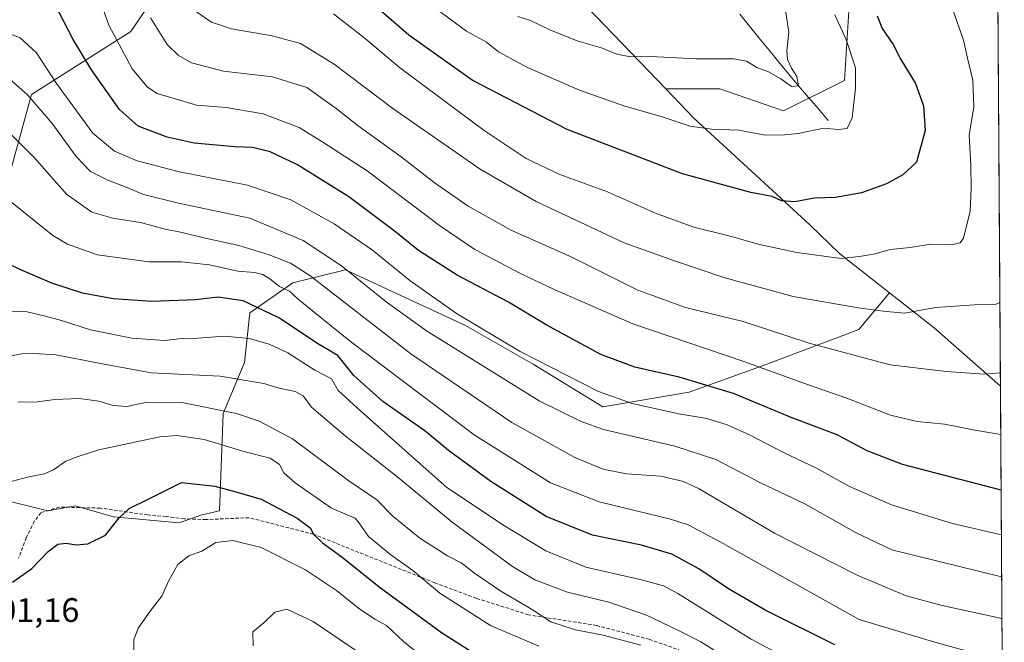
# Model space of a CAD drawing. Units: metres. Extents: x 542710 to 546140, y 4716996 to 4719333.
# Drawn here: x 545847 to 546136, y 4717703 to 4717886 of the extents above; entities that cross this region are included whole.
import ezdxf
from ezdxf.enums import TextEntityAlignment as Align

# ---------------------------------------------------------------- set-up
doc = ezdxf.new("R2010")
doc.units = ezdxf.units.M
doc.header["$MEASUREMENT"] = 0
doc.linetypes.add('TRAZOSX2', pattern=[1.5, 1, -0.5])
for name, color, linetype, lineweight in [('Arbolado forestal CxS', 92, 'Continuous', 0), ('Corriente natural lineal', 142, 'Continuous', 13), ('Curva de nivel maestra', 36, 'Continuous', 30), ('Curva de nivel normal', 36, 'Continuous', 0), ('Entidad de ámbito territorial CxS', 92, 'Continuous', 0), ('Matorral CxS', 135, 'Continuous', 0), ('Municipio CxS', 142, 'Continuous', 0), ('Rótulo de punto de cota en terreno', 19, 'Continuous', 0), ('Senda', 19, 'TRAZOSX2', 0)]:
    doc.layers.add(name, color=color, linetype=linetype, lineweight=lineweight)
doc.styles.add('Arial', font='txt', dxfattribs={"height": 0.2})

# ---------------------------------------------------------------- blocks, each defined once
blk = doc.blocks.new('*U152')
at = {"layer": 'Arbolado forestal CxS', "color": 92, "linetype": 'Continuous', "lineweight": 0}
blk.add_polyline3d([(545840.98, 4717744.83, 896.7), (545855.29, 4717741.27, 897.94), (545863.33, 4717742.73, 898.16), (545871.81, 4717740.34, 899.87), (545874.55, 4717739.56, 900.51), (545893.87, 4717737.79, 903.57), (545900.23, 4717740.03, 903.58), (545905.74, 4717741.28, 902.94), (545906.81, 4717769.91, 891.36), (545913.06, 4717784.88, 883.9), (545914.6, 4717799.55, 877.56), (545927.24, 4717808.3, 868.47), (545942.79, 4717812.19, 860.26), (545978.06, 4717795.83, 856.27), (545997.9, 4717784.37, 856.11), (546018.41, 4717771.92, 857.53), (546043.85, 4717776.18, 852.69), (546066.91, 4717784.48, 844.94), (546093.65, 4717794.62, 837.64), (546102.75, 4717805.38, 833.89), (546115.89, 4717795.07, 836.94), (546135.31, 4717777.91, 841.53), (546136.46, 4717604.3, 913.23)], dxfattribs=at)
blk = doc.blocks.new('*U185')
at = {"layer": 'Curva de nivel normal', "color": 36, "linetype": 'Continuous', "lineweight": 0}
blk.add_polyline3d([(546080.71, 4717693.61, 880), (546062, 4717703.57, 880), (546040.45, 4717717.02, 880), (546036.26, 4717719.23, 880), (546029.76, 4717721, 880), (546013.46, 4717724.77, 880), (546001.64, 4717729.52, 880), (545989.54, 4717736.88, 880), (545972.57, 4717748.13, 880), (545947.24, 4717770.59, 880), (545940.64, 4717776.72, 880), (545938.68, 4717780.14, 880), (545933.72, 4717782.69, 880), (545925.84, 4717787.7, 880), (545920.3, 4717790.34, 880), (545914.41, 4717791.99, 880), (545907.15, 4717792.64, 880), (545899.37, 4717792.06, 880), (545894.6, 4717791.93, 880), (545889.56, 4717791.37, 880), (545879.94, 4717792.03, 880), (545867.8, 4717794.54, 880), (545859.27, 4717797.29, 880), (545854.54, 4717798.53, 880), (545849.15, 4717799.79, 880), (545839.86, 4717800.08, 880)], dxfattribs=at)
blk = doc.blocks.new('*U200')
at = {"layer": 'Curva de nivel normal', "color": 36, "linetype": 'Continuous', "lineweight": 0}
blk.add_polyline3d([(546135.15, 4717802.57, 835), (546133.74, 4717801.97, 835), (546127.7, 4717801.85, 835), (546116.37, 4717801.05, 835), (546107.07, 4717799.36, 835), (546100.85, 4717800.04, 835), (546093.48, 4717800.97, 835), (546074.35, 4717804.31, 835), (546053.97, 4717809.88, 835), (546039.83, 4717814.67, 835), (546024.68, 4717820.06, 835), (545998.86, 4717832.26, 835), (545982.4, 4717841.73, 835), (545956.66, 4717859.59, 835), (545939.4, 4717872.58, 835), (545929.54, 4717878.66, 835), (545921.21, 4717880.94, 835), (545909.25, 4717882.95, 835), (545903.34, 4717885, 835), (545899, 4717888, 835)], dxfattribs=at)
blk = doc.blocks.new('*U206')
at = {"layer": 'Curva de nivel normal', "color": 36, "linetype": 'Continuous', "lineweight": 0}
blk.add_polyline3d([(546135.28, 4717781.91, 840), (546130.57, 4717781.45, 840), (546119.33, 4717782.29, 840), (546102.9, 4717784.23, 840), (546079.05, 4717790.61, 840), (546059.71, 4717796.94, 840), (546042.72, 4717801.08, 840), (546028.75, 4717806.2, 840), (546009.46, 4717815.82, 840), (545991.5, 4717823.85, 840), (545978.84, 4717830.89, 840), (545968.86, 4717837.86, 840), (545959.15, 4717845.37, 840), (545946.46, 4717854.44, 840), (545940.06, 4717859.61, 840), (545931.35, 4717865.74, 840), (545921.3, 4717868.88, 840), (545906.87, 4717870.52, 840), (545897.53, 4717873, 840), (545893.6, 4717875.27, 840), (545890.32, 4717878.43, 840), (545885.4, 4717886.21, 840)], dxfattribs=at)
blk = doc.blocks.new('*U219')
at = {"layer": 'Curva de nivel maestra', "color": 36, "linetype": 'Continuous', "lineweight": 30}
blk.add_polyline3d([(546086.68, 4717701.91, 875), (546066.3, 4717712.03, 875), (546055.41, 4717718.37, 875), (546046.69, 4717724.26, 875), (546038.68, 4717728.61, 875), (546029.82, 4717731.17, 875), (546015.42, 4717734.15, 875), (546001.8, 4717739.65, 875), (545985.46, 4717749.88, 875), (545973.05, 4717759.03, 875), (545966.04, 4717764.79, 875), (545953.74, 4717773.46, 875), (545945.18, 4717781.04, 875), (545940.51, 4717786.99, 875), (545934.86, 4717790.32, 875), (545923.14, 4717798.07, 875), (545912.67, 4717803.03, 875), (545905.36, 4717804.08, 875), (545898.68, 4717803.29, 875), (545885.81, 4717802.87, 875), (545874.46, 4717803.66, 875), (545865.48, 4717805.33, 875), (545856.38, 4717808.25, 875), (545847.51, 4717812.04, 875), (545842.09, 4717814.56, 875)], dxfattribs=at)

msp = doc.modelspace()

# ---------------------------------------------------------------- linework, layer by layer
at = {"layer": 'Arbolado forestal CxS', "color": 92, "linetype": 'Continuous', "lineweight": 0}
for points in [[(546036.93, 4717865.35, 817.79), (546052.86, 4717865.35, 817.74), (546071.55, 4717858.85, 818.87), (546089.43, 4717867.79, 819.78), (546091.06, 4717892.98, 823.24), (546091.06, 4717921.42, 823.23), (546096.75, 4717953.92, 822.49), (546113, 4717979.93, 829.8), (546106.5, 4718007.56, 831.86), (546093.5, 4718033.56, 821.92), (546101.62, 4718057.13, 820.97), (546113.81, 4718070.13, 826.75), (546104.06, 4718088.82, 820.98), (546085.37, 4718096.95, 813.6), (546078.06, 4718111.57, 807.13), (546074.81, 4718127.83, 802.32), (546088.62, 4718119.7, 808.5), (546107.31, 4718111.57, 816.36), (546112.33, 4718116.04, 817.72)], [(545958.42, 4717981.94, 797.56), (545944.73, 4717974.51, 804.29), (545926.27, 4717973.54, 811.76), (545911.69, 4717953.13, 820.17), (545906.83, 4717926.88, 825.17), (545894.19, 4717903.56, 832.89), (545879.61, 4717882.17, 842.53), (545850.45, 4717863.71, 859.32), (545840.73, 4717828.71, 871.61), (545816.43, 4717815.11, 883.05), (545805.52, 4717804.69, 886.44), (545807.08, 4717802.61, 887.09), (545810.73, 4717793.85, 887.86), (545812.92, 4717779.98, 889.89), (545815.85, 4717742, 896.74), (545820.96, 4717720.83, 899.63), (545829.56, 4717703.63, 901.31)], [(545958.42, 4717981.94, 797.56), (545944.73, 4717974.51, 804.29), (545926.27, 4717973.54, 811.76), (545911.69, 4717953.13, 820.17), (545906.83, 4717926.88, 825.17), (545894.19, 4717903.56, 832.89), (545879.61, 4717882.17, 842.53), (545850.45, 4717863.71, 859.32), (545840.73, 4717828.71, 871.61), (545816.43, 4717815.11, 883.05), (545805.52, 4717804.69, 886.44), (545807.08, 4717802.61, 887.09), (545810.73, 4717793.85, 887.86), (545812.92, 4717779.98, 889.89), (545815.85, 4717742, 896.74), (545820.96, 4717720.83, 899.63), (545829.56, 4717703.63, 901.31)], [(545958.42, 4717981.94, 797.56), (545963.3, 4717956.25, 798.62), (545985.74, 4717917.84, 806.02), (546011.13, 4717892.2, 811.28), (546036.93, 4717865.35, 817.79)], [(545958.42, 4717981.94, 797.56), (545963.3, 4717956.25, 798.62), (545985.74, 4717917.84, 806.02), (546011.13, 4717892.2, 811.28), (546036.93, 4717865.35, 817.79)], [(545894.19, 4717903.56, 832.89), (545879.61, 4717882.17, 842.53), (545850.45, 4717863.71, 859.32), (545840.73, 4717828.71, 871.61)], [(545840.73, 4717828.71, 871.61), (545850.45, 4717863.71, 859.32), (545879.61, 4717882.17, 842.53), (545894.19, 4717903.56, 832.89)], [(546091.06, 4717892.98, 823.24), (546089.43, 4717867.79, 819.78), (546071.55, 4717858.85, 818.87), (546071.55, 4717858.85, 818.87), (546052.86, 4717865.35, 817.74), (546036.93, 4717865.35, 817.79), (546011.13, 4717892.2, 811.28)], [(546011.13, 4717892.2, 811.28), (546036.93, 4717865.35, 817.79), (546045.19, 4717856.75, 819.9), (546079.3, 4717825.41, 827.59), (546087.99, 4717816.95, 830.11), (546102.75, 4717805.38, 833.89), (546093.65, 4717794.62, 837.64), (546066.91, 4717784.48, 844.94), (546043.85, 4717776.18, 852.69), (546018.41, 4717771.92, 857.53), (545997.9, 4717784.37, 856.11), (545978.06, 4717795.83, 856.27), (545942.79, 4717812.19, 860.26), (545927.24, 4717808.3, 868.47), (545914.6, 4717799.55, 877.56), (545913.06, 4717784.88, 883.9), (545906.81, 4717769.91, 891.36), (545905.74, 4717741.28, 902.94), (545900.23, 4717740.03, 903.58), (545893.87, 4717737.79, 903.57), (545874.55, 4717739.56, 900.51), (545871.81, 4717740.34, 899.87), (545863.33, 4717742.73, 898.16), (545855.29, 4717741.27, 897.94), (545840.98, 4717744.83, 896.7)], [(546036.93, 4717865.35, 817.79), (546045.19, 4717856.75, 819.9), (546079.3, 4717825.41, 827.59), (546087.99, 4717816.95, 830.11), (546102.75, 4717805.38, 833.89)], [(546102.75, 4717805.38, 833.89), (546093.65, 4717794.62, 837.64), (546066.91, 4717784.48, 844.94), (546043.85, 4717776.18, 852.69), (546018.41, 4717771.92, 857.53), (545997.9, 4717784.37, 856.11), (545978.06, 4717795.83, 856.27), (545942.79, 4717812.19, 860.26), (545927.24, 4717808.3, 868.47), (545914.6, 4717799.55, 877.56), (545913.06, 4717784.88, 883.9), (545906.81, 4717769.91, 891.36), (545905.74, 4717741.28, 902.94), (545900.23, 4717740.03, 903.58), (545893.87, 4717737.79, 903.57), (545874.55, 4717739.56, 900.51), (545871.81, 4717740.34, 899.87), (545863.33, 4717742.73, 898.16), (545855.29, 4717741.27, 897.94), (545840.98, 4717744.83, 896.7), (545833.6, 4717743.91, 896.45), (545838.3, 4717701.68, 901.58)], [(546102.75, 4717805.38, 833.89), (546093.65, 4717794.62, 837.64), (546066.91, 4717784.48, 844.94), (546043.85, 4717776.18, 852.69), (546018.41, 4717771.92, 857.53), (545997.9, 4717784.37, 856.11), (545978.06, 4717795.83, 856.27), (545942.79, 4717812.19, 860.26), (545927.24, 4717808.3, 868.47), (545914.6, 4717799.55, 877.56), (545913.06, 4717784.88, 883.9), (545906.81, 4717769.91, 891.36), (545905.74, 4717741.28, 902.94), (545900.23, 4717740.03, 903.58), (545893.87, 4717737.79, 903.57), (545874.55, 4717739.56, 900.51), (545871.81, 4717740.34, 899.87), (545863.33, 4717742.73, 898.16), (545855.29, 4717741.27, 897.94), (545840.98, 4717744.83, 896.7), (545833.6, 4717743.91, 896.45), (545838.3, 4717701.68, 901.58)], [(546102.75, 4717805.38, 833.89), (546115.89, 4717795.07, 836.94), (546135.31, 4717777.91, 841.53)], [(546135.31, 4717777.91, 841.53), (546136.46, 4717604.3, 913.23)]]:
    msp.add_polyline3d(points, dxfattribs=at)
at = {"layer": 'Corriente natural lineal', "color": 142, "linetype": 'Continuous', "lineweight": 13}
msp.add_polyline3d([(546084.71, 4717856.05, 818.97), (546081.79, 4717859.44, 818.25), (546078.86, 4717862.84, 815.84), (546075.94, 4717866.23, 815.43), (546073.06, 4717869.74, 814.69), (546070.19, 4717873.24, 813.71), (546067.31, 4717876.75, 813.18), (546064.43, 4717880.25, 812.54), (546061.55, 4717883.76, 811.51), (546058.68, 4717887.26, 810.95)], dxfattribs=at)
at = {"layer": 'Curva de nivel maestra', "color": 36, "linetype": 'Continuous', "lineweight": 30}
for points in [[(546135.51, 4717747.38, 850), (546106.51, 4717754.96, 850), (546096.13, 4717758.98, 850), (546087.3, 4717763.62, 850), (546073.8, 4717768.76, 850), (546056.85, 4717775.77, 850), (546040.86, 4717780.56, 850), (546027.81, 4717783.53, 850), (546017.82, 4717787.3, 850), (546001.77, 4717795.98, 850), (545990.69, 4717802.64, 850), (545975.6, 4717810.56, 850), (545964.18, 4717817.84, 850), (545957.08, 4717823.63, 850), (545943.72, 4717833.6, 850), (545928.66, 4717843.02, 850), (545920.65, 4717846.82, 850), (545915.44, 4717848.13, 850), (545910.18, 4717848.27, 850), (545898.29, 4717849.36, 850), (545890.29, 4717851.15, 850), (545881.81, 4717854.42, 850), (545876.28, 4717859.25, 850), (545868.08, 4717870.95, 850), (545862.66, 4717879.87, 850), (545857.32, 4717890.22, 850)], [(546099.12, 4717886.8, 825), (546100.56, 4717883.1, 825), (546103.83, 4717878.38, 825), (546106.06, 4717873.95, 825), (546110.32, 4717866.88, 825), (546112.73, 4717860.4, 825), (546113.22, 4717853.14, 825), (546110.68, 4717843.78, 825), (546106.59, 4717840.12, 825), (546101.85, 4717837.4, 825), (546094.52, 4717834.75, 825), (546086.85, 4717833.4, 825), (546080.52, 4717833.2, 825), (546074.88, 4717832.16, 825), (546070.96, 4717832.47, 825), (546068.18, 4717833.74, 825), (546061.94, 4717834.85, 825), (546041.81, 4717840.38, 825), (546007.9, 4717853.45, 825), (545979.99, 4717867.87, 825), (545961.35, 4717881.14, 825), (545949.66, 4717891.34, 825)], [(545844.86, 4717720.36, 900), (545850.55, 4717724.36, 900), (545855.32, 4717729.36, 900), (545858.15, 4717731.5, 900), (545860.6, 4717731.82, 900), (545863.53, 4717731.29, 900), (545867.04, 4717731.64, 900), (545872.18, 4717734.18, 900), (545876.09, 4717739.17, 900), (545879.16, 4717741.94, 900), (545884.72, 4717744.72, 900), (545894.54, 4717749.65, 900), (545904.32, 4717748.54, 900), (545910.92, 4717746.78, 900), (545917.95, 4717744.75, 900), (545928.56, 4717739.1, 900), (545932.37, 4717736.26, 900), (545933.39, 4717734.46, 900), (545936, 4717731.93, 900), (545941.72, 4717727.79, 900), (545952.7, 4717718.92, 900), (545971, 4717705.56, 900), (545984.24, 4717697.14, 900)]]:
    msp.add_polyline3d(points, dxfattribs=at)
at = {"layer": 'Curva de nivel normal', "color": 36, "linetype": 'Continuous', "lineweight": 0}
for points in [[(546135.4, 4717763.71, 845), (546128.34, 4717764.96, 845), (546118.85, 4717766.8, 845), (546110.85, 4717767.57, 845), (546103.01, 4717769.38, 845), (546090.16, 4717774.47, 845), (546078.01, 4717778.62, 845), (546060.19, 4717785.09, 845), (546027.22, 4717796.26, 845), (546003.9, 4717806.49, 845), (545994.03, 4717811.12, 845), (545980.8, 4717818.16, 845), (545970.41, 4717825.17, 845), (545949.14, 4717841.27, 845), (545936.12, 4717849.67, 845), (545929.11, 4717853.96, 845), (545918.53, 4717857.96, 845), (545907.65, 4717859.91, 845), (545898.99, 4717860.53, 845), (545887.41, 4717863.95, 845), (545884.53, 4717865.83, 845), (545880.04, 4717871.25, 845), (545873.17, 4717884.04, 845), (545864.92, 4717907.45, 845)], [(546086.68, 4717887.1, 820), (546090, 4717879.85, 820), (546092.7, 4717871.49, 820), (546092.75, 4717865.58, 820), (546091.72, 4717856.82, 820), (546090.24, 4717853.65, 820), (546087.6, 4717853.45, 820), (546083.37, 4717853.83, 820), (546075.84, 4717852.2, 820), (546071.82, 4717851.83, 820), (546066.18, 4717851.72, 820), (546058.41, 4717853.16, 820), (546050.4, 4717853.54, 820), (546044.07, 4717854.43, 820), (546035.87, 4717857.11, 820), (546024.6, 4717860.35, 820), (546011.55, 4717864.92, 820), (545996.26, 4717871.63, 820), (545987.77, 4717876.23, 820), (545984.26, 4717879.03, 820), (545978.35, 4717882.29, 820), (545964.26, 4717892.84, 820)], [(546071.52, 4717892.4, 815), (546073.1, 4717882.01, 815), (546072.57, 4717876.57, 815), (546072.7, 4717873.95, 815), (546073.85, 4717871.41, 815), (546075.44, 4717868.94, 815), (546075.94, 4717866.23, 815), (546073.89, 4717866.05, 815), (546070.74, 4717868.3, 815), (546067.09, 4717870.32, 815), (546063.74, 4717871.63, 815), (546060.63, 4717873.52, 815), (546056.96, 4717874.17, 815), (546045.89, 4717874.22, 815), (546032.52, 4717874.84, 815), (546026.53, 4717874.74, 815), (546022.53, 4717875.52, 815), (546018.04, 4717877.37, 815), (546011.22, 4717879.41, 815), (546003.04, 4717882.58, 815), (545997.18, 4717885.46, 815), (545993.4, 4717886.6, 815)], [(546121.2, 4717888.84, 830), (546124.47, 4717879.64, 830), (546125.6, 4717874.34, 830), (546127.17, 4717867.87, 830), (546127.46, 4717860.08, 830), (546126.14, 4717851.75, 830), (546126.66, 4717842.75, 830), (546126.68, 4717836.1, 830), (546126.46, 4717829.37, 830), (546124.45, 4717821.42, 830), (546123.53, 4717820.11, 830), (546120.97, 4717819.48, 830), (546114.78, 4717819.67, 830), (546108.77, 4717818.71, 830), (546102.92, 4717818.12, 830), (546098.52, 4717816.89, 830), (546094.52, 4717816.14, 830), (546088.52, 4717815.47, 830), (546075.43, 4717817.28, 830), (546064.51, 4717819.62, 830), (546055.86, 4717822.08, 830), (546045.14, 4717824.7, 830), (546033.9, 4717828.8, 830), (546019.78, 4717835.06, 830), (546005.75, 4717840.22, 830), (545995.86, 4717844.86, 830), (545983.52, 4717853.08, 830), (545958.68, 4717871.6, 830), (545948.65, 4717880.08, 830), (545939.2, 4717887.4, 830)], [(546135.6, 4717734.27, 855), (546121.27, 4717737.55, 855), (546103.33, 4717743.1, 855), (546090.73, 4717748.6, 855), (546081.05, 4717753.95, 855), (546071.72, 4717758.34, 855), (546061.57, 4717763.67, 855), (546055, 4717766.62, 855), (546049, 4717768.45, 855), (546040.78, 4717769.86, 855), (546027.08, 4717772.86, 855), (546017.12, 4717776.34, 855), (545994.13, 4717788.1, 855), (545975.38, 4717799.3, 855), (545961.66, 4717809.04, 855), (545950.72, 4717817.94, 855), (545939.44, 4717825.65, 855), (545926.66, 4717832.68, 855), (545913.94, 4717837.05, 855), (545893.95, 4717841, 855), (545881.48, 4717844.17, 855), (545874.84, 4717847.08, 855), (545868.49, 4717852.28, 855), (545857.76, 4717866.93, 855), (545851.94, 4717875.91, 855), (545847.08, 4717880.35, 855), (545841.96, 4717882.45, 855)], [(546135.68, 4717721.93, 860), (546103.42, 4717729.82, 860), (546092.9, 4717734.82, 860), (546077.82, 4717743.32, 860), (546064.76, 4717749.54, 860), (546051.65, 4717756.38, 860), (546039.63, 4717760.32, 860), (546018.63, 4717765.25, 860), (546012.03, 4717767.55, 860), (545999.72, 4717773.62, 860), (545966.59, 4717794.17, 860), (545954.75, 4717802.78, 860), (545941.58, 4717813.32, 860), (545930.33, 4717820.81, 860), (545914.66, 4717827.3, 860), (545893.64, 4717831.79, 860), (545883.33, 4717834.29, 860), (545878.27, 4717836.48, 860), (545872.85, 4717838.47, 860), (545867.83, 4717841.06, 860), (545863.58, 4717845.5, 860), (545856.56, 4717855.19, 860), (545849.39, 4717863.54, 860), (545843.99, 4717868.25, 860)], [(545844.6, 4717851.84, 865), (545851.37, 4717845.07, 865), (545860.7, 4717834.37, 865), (545868.2, 4717829.11, 865), (545874.38, 4717827.34, 865), (545882.53, 4717826.07, 865), (545889.71, 4717824.13, 865), (545894.74, 4717823.13, 865), (545901.09, 4717821.51, 865), (545911.41, 4717819.28, 865), (545920.36, 4717816.57, 865), (545926.63, 4717814.1, 865), (545932.24, 4717810.44, 865), (545961.95, 4717787.5, 865), (545991.66, 4717767.22, 865), (546010.22, 4717756.99, 865), (546018.48, 4717753.56, 865), (546025.43, 4717752.21, 865), (546035.45, 4717751.45, 865), (546042.11, 4717749.9, 865), (546046.71, 4717747.72, 865), (546068.92, 4717734.73, 865), (546093.17, 4717722.41, 865), (546107.6, 4717716.35, 865), (546118.23, 4717713.44, 865), (546135.76, 4717709.68, 865)], [(545844.66, 4717831.9, 870), (545856.73, 4717822.21, 870), (545861, 4717819.65, 870), (545869.88, 4717816.53, 870), (545884.93, 4717814.53, 870), (545894.54, 4717814.54, 870), (545902.76, 4717813.58, 870), (545911.08, 4717811.8, 870), (545916.09, 4717811.33, 870), (545918.5, 4717810.76, 870), (545920.53, 4717809.52, 870), (545923.36, 4717807.23, 870), (545926.3, 4717805.84, 870), (545928.8, 4717803.52, 870), (545933.1, 4717800.14, 870), (545944.2, 4717791.06, 870), (545980.58, 4717763.66, 870), (546003.05, 4717749.57, 870), (546017.34, 4717743.98, 870), (546038.3, 4717738.87, 870), (546043.5, 4717737.14, 870), (546052.9, 4717732.21, 870), (546093.83, 4717709.4, 870), (546115.36, 4717702.93, 870), (546135.85, 4717697.2, 870)], [(545840.82, 4717786.18, 885), (545847.54, 4717787.5, 885), (545851.15, 4717787.58, 885), (545857.73, 4717787.17, 885), (545870.72, 4717784.6, 885), (545885.61, 4717781.82, 885), (545905.92, 4717780.84, 885), (545918.75, 4717778.72, 885), (545923.25, 4717777.35, 885), (545927.99, 4717776.41, 885), (545930.32, 4717775.11, 885), (545932.8, 4717771.73, 885), (545942.7, 4717763.32, 885), (545957.75, 4717751.54, 885), (545974.11, 4717737.94, 885), (545991.9, 4717724.91, 885), (545998.46, 4717721.05, 885), (546008.06, 4717717.4, 885), (546020.17, 4717714.5, 885), (546031.31, 4717710.65, 885), (546040.71, 4717706.1, 885), (546047.22, 4717702.76, 885), (546060.84, 4717694.23, 885)], [(545846.39, 4717773.25, 890), (545852.21, 4717773.38, 890), (545857.27, 4717774.04, 890), (545864.47, 4717774.31, 890), (545870.27, 4717773.57, 890), (545874.46, 4717772.28, 890), (545878.47, 4717772.02, 890), (545884.35, 4717773.23, 890), (545894.64, 4717773.19, 890), (545910.71, 4717769.93, 890), (545917.41, 4717767.62, 890), (545927.21, 4717762.43, 890), (545943.73, 4717750.08, 890), (545952.01, 4717744.56, 890), (545956.68, 4717739.71, 890), (545964.6, 4717733.26, 890), (545972.72, 4717728.1, 890), (545976.78, 4717726.01, 890), (545980.71, 4717722.94, 890), (545988.46, 4717717.68, 890), (545997.41, 4717712.37, 890), (546003.18, 4717708.65, 890), (546010.38, 4717706.33, 890), (546018.56, 4717704.78, 890), (546029.6, 4717701.78, 890)], [(545841.91, 4717749.21, 895), (545849.3, 4717751.18, 895), (545854.19, 4717752.21, 895), (545856.89, 4717753.36, 895), (545860.54, 4717755.92, 895), (545864.21, 4717757.27, 895), (545870.21, 4717759.27, 895), (545888.21, 4717763.08, 895), (545893.21, 4717763.43, 895), (545901.18, 4717762.3, 895), (545913.25, 4717758.6, 895), (545920.62, 4717756.83, 895), (545923.4, 4717754.94, 895), (545924.6, 4717752.44, 895), (545927.93, 4717749.52, 895), (545938.68, 4717742.12, 895), (545943.92, 4717739.86, 895), (545945.57, 4717739.13, 895), (545946.81, 4717737.7, 895), (545949.53, 4717733.77, 895), (545956.12, 4717728.35, 895), (545962.52, 4717723.75, 895), (545970.5, 4717717.06, 895), (545985.37, 4717707.56, 895), (545999.58, 4717701.48, 895)], [(545880.53, 4717698.42, 905), (545880.56, 4717703.42, 905), (545881.84, 4717706.76, 905), (545885.38, 4717711.76, 905), (545888.78, 4717716.2, 905), (545890.8, 4717720.86, 905), (545893.51, 4717725.57, 905), (545896.7, 4717728.05, 905), (545900.54, 4717729.41, 905), (545904.66, 4717732, 905), (545909.65, 4717732.62, 905), (545917.97, 4717730.52, 905), (545931.03, 4717723.92, 905), (545940.12, 4717717.91, 905), (545946.57, 4717712.72, 905), (545951.37, 4717709.49, 905), (545954.8, 4717707.64, 905), (545959.81, 4717702.93, 905), (545970.32, 4717694.46, 905)], [(545915.66, 4717701.57, 910), (545915.53, 4717705.77, 910), (545918.73, 4717708.42, 910), (545921.96, 4717711.54, 910), (545925.49, 4717712.36, 910), (545933.24, 4717708.8, 910), (545954.3, 4717694.47, 910)]]:
    msp.add_polyline3d(points, dxfattribs=at)
at = {"layer": 'Entidad de ámbito territorial CxS', "color": 92, "linetype": 'Continuous', "lineweight": 0}
msp.add_polyline3d([(546134.58, 4717886.9, 833.31), (546134.62, 4717881.94, 832.65), (546134.65, 4717876.98, 832.25), (546134.68, 4717872.02, 832.06), (546134.72, 4717867.07, 831.93), (546134.75, 4717862.11, 831.9), (546134.78, 4717857.15, 831.88), (546134.82, 4717852.19, 832.4), (546134.85, 4717847.23, 832.73), (546134.88, 4717842.27, 832.66), (546134.91, 4717837.32, 832.51), (546134.95, 4717832.36, 832.52), (546134.98, 4717827.4, 832.53), (546135.01, 4717822.44, 832.48), (546135.05, 4717817.48, 832.85), (546135.08, 4717812.52, 833.54), (546135.11, 4717807.57, 834.16), (546135.15, 4717802.61, 834.69), (546135.18, 4717797.65, 835.79), (546135.21, 4717792.69, 836.97), (546135.24, 4717787.73, 838.44), (546135.28, 4717782.77, 839.72), (546135.31, 4717777.82, 840.79), (546135.34, 4717772.86, 842.19), (546135.38, 4717767.9, 843.72), (546135.41, 4717762.94, 845.16), (546135.44, 4717757.98, 846.5), (546135.47, 4717753.02, 848.61), (546135.51, 4717748.07, 849.75), (546135.54, 4717743.11, 851.29), (546135.57, 4717738.15, 853.11), (546135.61, 4717733.19, 855.46), (546135.64, 4717728.23, 857.16), (546135.67, 4717723.27, 858.97), (546135.71, 4717718.32, 860.99), (546135.74, 4717713.36, 863.12), (546135.77, 4717708.4, 865.24), (546135.8, 4717703.44, 867.26), (546135.84, 4717698.48, 869.45)], dxfattribs=at)
at = {"layer": 'Matorral CxS', "color": 135, "linetype": 'Continuous', "lineweight": 0}
for points in [[(546036.93, 4717865.35, 817.79), (546052.86, 4717865.35, 817.74), (546071.55, 4717858.85, 818.87), (546089.43, 4717867.79, 819.78), (546091.06, 4717892.98, 823.24), (546091.06, 4717921.42, 823.23), (546096.75, 4717953.92, 822.49), (546113, 4717979.93, 829.8), (546106.5, 4718007.56, 831.86), (546093.5, 4718033.56, 821.92), (546101.62, 4718057.13, 820.97), (546113.81, 4718070.13, 826.75), (546104.06, 4718088.82, 820.98), (546085.37, 4718096.95, 813.6), (546078.06, 4718111.57, 807.13), (546074.81, 4718127.83, 802.32), (546088.62, 4718119.7, 808.5), (546107.31, 4718111.57, 816.36), (546112.33, 4718116.04, 817.72)], [(546133.08, 4718112.77, 825.33), (546135.31, 4717777.91, 841.53), (546135.31, 4717777.91, 841.53), (546115.89, 4717795.07, 836.94), (546102.75, 4717805.38, 833.89), (546087.99, 4717816.95, 830.11), (546079.3, 4717825.41, 827.59), (546045.19, 4717856.75, 819.9), (546036.93, 4717865.35, 817.79), (546052.86, 4717865.35, 817.74), (546071.55, 4717858.85, 818.87), (546089.43, 4717867.79, 819.78), (546091.06, 4717892.98, 823.24)], [(546133.08, 4718112.77, 825.33), (546135.31, 4717777.91, 841.53)], [(546036.93, 4717865.35, 817.79), (546045.19, 4717856.75, 819.9), (546079.3, 4717825.41, 827.59), (546087.99, 4717816.95, 830.11), (546102.75, 4717805.38, 833.89)], [(546102.75, 4717805.38, 833.89), (546115.89, 4717795.07, 836.94), (546135.31, 4717777.91, 841.53)]]:
    msp.add_polyline3d(points, dxfattribs=at)
at = {"layer": 'Municipio CxS', "color": 142, "linetype": 'Continuous', "lineweight": 0}
msp.add_polyline3d([(546134.58, 4717886.9, 833.31), (546134.62, 4717881.94, 832.65), (546134.65, 4717876.98, 832.25), (546134.68, 4717872.02, 832.06), (546134.72, 4717867.07, 831.93), (546134.75, 4717862.11, 831.9), (546134.78, 4717857.15, 831.88), (546134.82, 4717852.19, 832.4), (546134.85, 4717847.23, 832.73), (546134.88, 4717842.27, 832.66), (546134.91, 4717837.32, 832.51), (546134.95, 4717832.36, 832.52), (546134.98, 4717827.4, 832.53), (546135.01, 4717822.44, 832.48), (546135.05, 4717817.48, 832.85), (546135.08, 4717812.52, 833.54), (546135.11, 4717807.57, 834.16), (546135.15, 4717802.61, 834.69), (546135.18, 4717797.65, 835.79), (546135.21, 4717792.69, 836.97), (546135.24, 4717787.73, 838.44), (546135.28, 4717782.77, 839.72), (546135.31, 4717777.82, 840.79), (546135.34, 4717772.86, 842.19), (546135.38, 4717767.9, 843.72), (546135.41, 4717762.94, 845.16), (546135.44, 4717757.98, 846.5), (546135.47, 4717753.02, 848.61), (546135.51, 4717748.07, 849.75), (546135.54, 4717743.11, 851.29), (546135.57, 4717738.15, 853.11), (546135.61, 4717733.19, 855.46), (546135.64, 4717728.23, 857.16), (546135.67, 4717723.27, 858.97), (546135.71, 4717718.32, 860.99), (546135.74, 4717713.36, 863.12), (546135.77, 4717708.4, 865.24), (546135.8, 4717703.44, 867.26), (546135.84, 4717698.48, 869.45)], dxfattribs=at)
at = {"layer": 'Senda', "color": 19, "linetype": 'TRAZOSX2', "lineweight": 0}
msp.add_lwpolyline([(546045.73, 4717698.65), (546032.09, 4717703.53), (546016.57, 4717707.61), (545996.57, 4717710.73), (545981.21, 4717715.61), (545968.93, 4717720.17), (545933.37, 4717734.41), (545914.41, 4717739.29), (545901.73, 4717738.73), (545895.33, 4717738.97), (545890.01, 4717739.61), (545884.65, 4717740.09), (545870.69, 4717742.1), (545858.61, 4717742.42), (545853.21, 4717740.74), (545851.29, 4717738.26), (545848.89, 4717733.38), (545846.65, 4717727.38)], dxfattribs=at)

# ---------------------------------------------------------------- block references
at = {"layer": 'Arbolado forestal CxS', "color": 92, "linetype": 'Continuous', "lineweight": 0}
msp.add_blockref('*U152', (0, 0), dxfattribs=at)
at = {"layer": 'Curva de nivel maestra', "color": 36, "linetype": 'Continuous', "lineweight": 30}
msp.add_blockref('*U219', (0, 0), dxfattribs=at)
at = {"layer": 'Curva de nivel normal', "color": 36, "linetype": 'Continuous', "lineweight": 0}
for name in ['*U200', '*U206', '*U185']:
    msp.add_blockref(name, (0, 0), dxfattribs=at)

# ---------------------------------------------------------------- texts
at = {"layer": 'Rótulo de punto de cota en terreno', "color": 19, "linetype": 'Continuous', "lineweight": 0, "style": 'Arial'}
msp.add_text('901,16', height=7, dxfattribs=at).set_placement((545835.37, 4717706.44), align=Align.BOTTOM_LEFT)

doc.saveas('drawing.dxf')
